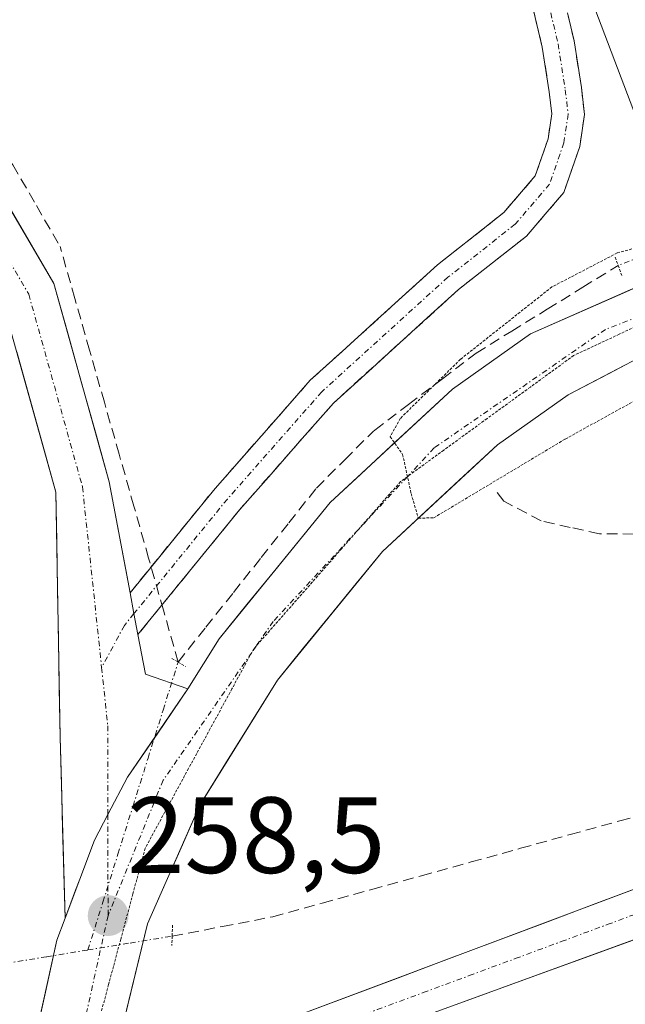
# Model space of a CAD drawing. Units: metres. Extents: x 615524 to 619019, y 4653041 to 4655411.
# Drawn here: x 618645 to 618701, y 4653445 to 4653536 of the extents above; entities that cross this region are included whole.
import ezdxf
from ezdxf.enums import TextEntityAlignment as Align

# ---------------------------------------------------------------- set-up
doc = ezdxf.new("R2010")
doc.units = ezdxf.units.M
doc.header["$MEASUREMENT"] = 0
for name, pattern in [('TRAZO_Y_PUNTO', [1, 0.5, -0.25, 0, -0.25]), ('TRAZOS2', [0.375, 0.25, -0.125]), ('TRAZOSX2', [1.5, 1, -0.5])]:
    doc.linetypes.add(name, pattern=pattern)
for name, color, linetype, lineweight in [('Camino', 19, 'TRAZOSX2', 0), ('Camino Cxs', 19, 'Continuous', 0), ('Camino eje', 19, 'TRAZO_Y_PUNTO', 0), ('Carretera de calzada única', 19, 'Continuous', 13), ('Carretera de calzada única Cxs', 19, 'Continuous', 13), ('Carretera de calzada única eje', 19, 'TRAZO_Y_PUNTO', 0), ('Carátula', 7, 'Continuous', 5), ('Corriente artificial Cxs', 5, 'Continuous', 13), ('Corriente artificial eje', 142, 'TRAZO_Y_PUNTO', 0), ('Corriente artificial lineal', 5, 'TRAZOSX2', 13), ('Corriente artificial lineal oculto', 135, 'TRAZO_Y_PUNTO', 13), ('Corriente artificial superficial', 5, 'Continuous', 13), ('Cultivos herbáceos CxS', 92, 'Continuous', 0), ('Curva de nivel normal depresión', 36, 'TRAZOS2', 0), ('Núcleo urbano CxS', 19, 'Continuous', 0), ('Puente lineal', 2, 'TRAZOS2', 0), ('Punto de cota en terreno', 7, 'Continuous', 0), ('Rótulo de punto de cota en terreno', 19, 'Continuous', 0), ('Suelo desnudo CxS', 43, 'Continuous', 0), ('Vía pecuaria eje', 92, 'TRAZOS2', 0)]:
    doc.layers.add(name, color=color, linetype=linetype, lineweight=lineweight)
doc.styles.add('Arial', font='txt', dxfattribs={"height": 0.2})

# ---------------------------------------------------------------- blocks, each defined once
blk = doc.blocks.new('*U152')
at = {"layer": 'Cultivos herbáceos CxS', "color": 92, "linetype": 'Continuous', "lineweight": 0}
for points in [[(618564.8115, 4653853.9307, 262.0389), (618606.9995, 4653764.8779, 261.6557), (618651.6917, 4653655.7403, 260.6087), (618694.8521, 4653545.0395, 259.1643), (618725.3238, 4653464.7983, 257.8996), (618723.6801, 4653464.2001, 257.7774), (618723.6558, 4653464.1911, 257.7759), (618719.0473, 4653462.4893, 258.0667), (618716.3501, 4653461.4933, 257.9129), (618656.2901, 4653438.9301, 256.4569)], [(618678.6201, 4653442.9101, 257.9653), (618720.5407, 4653458.1888, 258.3888), (618724.9814, 4653459.8069, 258.1922), (618724.9901, 4653459.8101, 258.192), (618726.9483, 4653460.5207, 258.1889), (618737.5281, 4653432.6609, 258.9934)]]:
    blk.add_polyline3d(points, dxfattribs=at)
blk = doc.blocks.new('*U153')
at = {"layer": 'Núcleo urbano CxS', "color": 19, "linetype": 'Continuous', "lineweight": 0}
blk.add_polyline3d([(618579.1521, 4653861.0323, 262.4102), (618621.5508, 4653771.5344, 262.269), (618621.5537, 4653771.5283, 262.2694), (618621.5564, 4653771.5222, 262.2698), (618621.7191, 4653771.1535, 262.2933), (618621.7217, 4653771.1477, 262.2936), (618621.724, 4653771.1419, 262.2939), (618666.524, 4653661.741, 260.8128), (618666.5722, 4653661.6195, 260.8115), (618709.7955, 4653550.7577, 258.8078), (618710.9025, 4653547.8429, 258.5606), (618740.3595, 4653470.2737, 256.6884), (618739.6101, 4653470.0001, 256.9205), (618729.4501, 4653466.3001, 258.574), (618725.3238, 4653464.7983, 257.8996), (618725.3238, 4653464.7983, 257.8996), (618694.8521, 4653545.0395, 259.1643), (618651.6917, 4653655.7403, 260.6087), (618606.9995, 4653764.8779, 261.6557), (618564.8115, 4653853.9307, 262.0389)], dxfattribs=at)
blk = doc.blocks.new('*U169')
at = {"layer": 'Cultivos herbáceos CxS', "color": 92, "linetype": 'Continuous', "lineweight": 0}
for points in [[(618725.3238, 4653464.7983, 257.8996), (618723.6801, 4653464.2001, 257.7774), (618723.6558, 4653464.1911, 257.7759), (618719.0473, 4653462.4893, 258.0667), (618716.3501, 4653461.4933, 257.9129), (618656.2901, 4653438.9301, 256.4569)], [(618726.9483, 4653460.5207, 258.1889), (618724.9901, 4653459.8101, 258.192), (618724.9814, 4653459.8069, 258.1922), (618720.5407, 4653458.1888, 258.3888), (618678.6201, 4653442.9101, 257.9653)]]:
    blk.add_polyline3d(points, dxfattribs=at)
blk = doc.blocks.new('*U176')
at = {"layer": 'Suelo desnudo CxS', "color": 43, "linetype": 'Continuous', "lineweight": 0}
for points in [[(618725.3238, 4653464.7983, 257.8996), (618723.6801, 4653464.2001, 257.7774), (618723.6558, 4653464.1911, 257.7759), (618719.0473, 4653462.4893, 258.0667), (618716.3501, 4653461.4933, 257.9129), (618656.2901, 4653438.9301, 256.4569)], [(618726.9483, 4653460.5207, 258.1889), (618724.9901, 4653459.8101, 258.192), (618724.9814, 4653459.8069, 258.1922), (618720.5407, 4653458.1888, 258.3888), (618678.6201, 4653442.9101, 257.9653)]]:
    blk.add_polyline3d(points, dxfattribs=at)
blk = doc.blocks.new('5PATER')
at = {"layer": 'Carátula', "linetype": 'Continuous', "lineweight": 5}
h = blk.add_hatch(color=250, dxfattribs=at)
edge = h.paths.add_edge_path()
edge.add_ellipse((0.002, 0.008), major_axis=(-1.326, -1.344), ratio=0.999422, start_angle=0, end_angle=360)

msp = doc.modelspace()

# ---------------------------------------------------------------- linework, layer by layer
at = {"layer": 'Camino', "color": 19, "linetype": 'TRAZOSX2', "lineweight": 0}
for points in [[(618654.844, 4653483.287), (618662.695, 4653492.922), (618671.5, 4653502.928), (618683.243, 4653513.604), (618689.387, 4653518.441), (618692.281, 4653521.816), (618693.466, 4653525.252), (618693.812, 4653527.563), (618693.574, 4653529.585), (618692.926, 4653533.733), (618691.778, 4653538.583), (618689.44, 4653544.166), (618687.221, 4653549.65), (618684.302, 4653554.98), (618681.372, 4653558.277), (618677.385, 4653560.893), (618676.702, 4653561.225)], [(618694.64, 4653539.514), (618695.872, 4653534.311), (618696.547, 4653529.992), (618696.839, 4653527.515), (618696.392, 4653524.535), (618694.931, 4653520.298), (618691.474, 4653516.265), (618685.183, 4653511.312), (618673.642, 4653500.821), (618664.985, 4653490.983), (618655.572, 4653479.429)]]:
    msp.add_lwpolyline(points, dxfattribs=at)
at = {"layer": 'Camino Cxs', "color": 19, "linetype": 'Continuous', "lineweight": 0}
msp.add_lwpolyline([(618654.844, 4653483.287), (618655.208, 4653481.358), (618655.572, 4653479.429)], dxfattribs=at)
msp.add_polyline3d([(618695.256, 4653536.913, 258.659), (618695.873, 4653534.311, 258.619), (618696.547, 4653529.992, 258.572), (618696.839, 4653527.515, 258.577), (618696.392, 4653524.535, 258.499), (618694.931, 4653520.298, 258.323), (618693.202, 4653518.282, 258.241), (618691.474, 4653516.265, 257.792), (618688.328, 4653513.789, 257.868), (618685.183, 4653511.313, 257.796), (618682.298, 4653508.69, 258.043), (618679.413, 4653506.067, 257.514), (618676.527, 4653503.444, 258.034), (618673.642, 4653500.821, 257.417), (618670.757, 4653497.542, 257.655), (618667.871, 4653494.263, 257.416), (618664.985, 4653490.983, 257.522), (618661.847, 4653487.132, 257.629), (618658.709, 4653483.281, 257.614), (618655.572, 4653479.43, 257.645), (618655.572, 4653479.43, 257.645), (618655.208, 4653481.358, 257.795), (618654.844, 4653483.287, 257.943), (618657.461, 4653486.499, 257.928), (618660.078, 4653489.711, 257.946), (618662.695, 4653492.923, 257.893), (618665.63, 4653496.258, 258.024), (618668.565, 4653499.593, 258.099), (618671.501, 4653502.929, 258.09), (618674.436, 4653505.597, 258.138), (618677.372, 4653508.266, 258.152), (618680.308, 4653510.935, 258.245), (618683.244, 4653513.604, 258.246), (618686.316, 4653516.022, 258.294), (618689.388, 4653518.441, 258.342), (618692.281, 4653521.816, 258.389), (618693.466, 4653525.253, 258.439), (618693.812, 4653527.564, 258.466), (618693.575, 4653529.585, 258.488), (618692.927, 4653533.733, 258.553), (618691.778, 4653538.583, 258.696)], dxfattribs=at)
at = {"layer": 'Camino eje', "color": 19, "linetype": 'TRAZO_Y_PUNTO', "lineweight": 0}
for points in [[(618673.118, 4653564.568), (618673.497, 4653564.449), (618678.128, 4653562.2), (618682.361, 4653559.422), (618685.536, 4653555.85), (618688.579, 4653550.294), (618690.828, 4653544.737), (618693.209, 4653539.049), (618694.399, 4653534.022), (618695.061, 4653529.789), (618695.325, 4653527.54), (618694.929, 4653524.894), (618693.606, 4653521.057), (618690.431, 4653517.353), (618684.213, 4653512.458), (618672.571, 4653501.875), (618663.84, 4653491.953), (618655.208, 4653481.358)], [(618655.208, 4653481.358), (618654.32, 4653480.27), (618652.22, 4653476.373)]]:
    msp.add_lwpolyline(points, dxfattribs=at)
at = {"layer": 'Carretera de calzada única', "color": 19, "linetype": 'Continuous', "lineweight": 13}
for points in [[(618570.633, 4653581.776), (618607.755, 4653552.506), (618627.35, 4653537.16), (618641.808, 4653522.129), (618647.811, 4653511.863), (618652.914, 4653493.54), (618654.844, 4653483.287)], [(618660.19, 4653474.39), (618663.08, 4653479.04), (618673.34, 4653491.63), (618684.63, 4653502.1), (618691.86, 4653507.21), (618708.94, 4653514.77)], [(618648.841, 4653453.19), (618648.384, 4653469.932), (618647.986, 4653492.6), (618643.168, 4653509.897), (618641.565, 4653512.64)], [(618711.13, 4653509.26), (618706.52, 4653507.44), (618695.31, 4653501.57), (618688.79, 4653496.97), (618678.16, 4653487.11), (618668.46, 4653475.21), (618661.28, 4653463.64), (618656.47, 4653452.67), (618653.88, 4653442.03)], [(618655.572, 4653479.429), (618656.26, 4653475.765), (618660.19, 4653474.39)], [(618645.82, 4653438.08), (618645.96, 4653441.53), (618648.08, 4653451.17), (618648.841, 4653453.19)]]:
    msp.add_lwpolyline(points, dxfattribs=at)
at = {"layer": 'Carretera de calzada única Cxs', "color": 19, "linetype": 'Continuous', "lineweight": 13}
for points in [[(618654.844, 4653483.287), (618655.208, 4653481.358), (618655.572, 4653479.429)], [(618660.19, 4653474.39), (618654.61, 4653466.25), (618652.8, 4653462.78), (618651.56, 4653460.41), (618648.841, 4653453.19)], [(618660.19, 4653474.39), (618654.61, 4653466.25), (618652.8, 4653462.78), (618651.56, 4653460.41), (618648.841, 4653453.19)]]:
    msp.add_lwpolyline(points, dxfattribs=at)
for points in [[(618643.809, 4653518.707, 258.956), (618645.81, 4653515.285, 258.966), (618647.812, 4653511.863, 259.045), (618649.087, 4653507.282, 258.936), (618650.363, 4653502.702, 258.796), (618651.639, 4653498.121, 258.617), (618652.914, 4653493.54, 258.449), (618653.679, 4653489.48, 258.253), (618654.443, 4653485.419, 258.052), (618654.844, 4653483.287, 257.92), (618655.208, 4653481.358, 257.801), (618655.572, 4653479.43, 257.645), (618656.26, 4653475.765, 257.447), (618660.19, 4653474.39, 256.978), (618657.4, 4653470.32, 257.371), (618654.61, 4653466.25, 257.736), (618652.8, 4653462.78, 258.012), (618651.56, 4653460.41, 258.208), (618650.201, 4653456.8, 258.444), (618649.82, 4653455.79, 258.513), (618648.841, 4653453.191, 258.69), (618648.727, 4653457.376, 258.47), (618648.612, 4653461.561, 258.259), (618648.498, 4653465.747, 258.108), (618648.384, 4653469.932, 258.038), (618648.304, 4653474.466, 258.031), (618648.225, 4653478.999, 258.087), (618648.145, 4653483.533, 258.196), (618648.066, 4653488.066, 258.34), (618647.986, 4653492.6, 258.478), (618646.782, 4653496.924, 258.631), (618645.577, 4653501.249, 258.74), (618644.373, 4653505.573, 258.812)], [(618645.96, 4653441.53, 259.576), (618647.02, 4653446.35, 259.206), (618648.08, 4653451.17, 258.839), (618648.841, 4653453.191, 258.696), (618649.82, 4653455.79, 258.512), (618650.201, 4653456.8, 258.446), (618651.56, 4653460.41, 258.208), (618652.8, 4653462.78, 258.012), (618654.61, 4653466.25, 257.736), (618657.4, 4653470.32, 257.371), (618660.19, 4653474.39, 256.978), (618661.635, 4653476.715, 256.708), (618663.08, 4653479.04, 256.586), (618665.645, 4653482.188, 256.327), (618668.21, 4653485.335, 256.14), (618670.775, 4653488.483, 255.796), (618673.34, 4653491.63, 255.504), (618676.163, 4653494.248, 255.268), (618678.985, 4653496.865, 255.049), (618681.808, 4653499.483, 255.022), (618684.63, 4653502.1, 254.894), (618688.245, 4653504.655, 254.769), (618691.86, 4653507.21, 254.267), (618696.13, 4653509.1, 254.231), (618700.4, 4653510.99, 254.148), (618704.67, 4653512.88, 253.968)], [(618702.783, 4653505.483, 254.014), (618699.047, 4653503.527, 253.878), (618695.31, 4653501.57, 254.376), (618692.05, 4653499.27, 254.303), (618688.79, 4653496.97, 254.623), (618685.247, 4653493.683, 254.674), (618681.703, 4653490.397, 254.931), (618678.16, 4653487.11, 255.362), (618675.735, 4653484.135, 255.405), (618673.31, 4653481.16, 255.943), (618670.885, 4653478.185, 256.014), (618668.46, 4653475.21, 256.519), (618666.067, 4653471.353, 256.701), (618663.673, 4653467.497, 257.087), (618661.28, 4653463.64, 257.348), (618659.677, 4653459.983, 257.633), (618658.073, 4653456.327, 257.999), (618656.47, 4653452.67, 258.367), (618655.607, 4653449.123, 258.644), (618654.743, 4653445.577, 258.872), (618653.88, 4653442.03, 258.613)]]:
    msp.add_polyline3d(points, dxfattribs=at)
at = {"layer": 'Carretera de calzada única eje', "color": 19, "linetype": 'TRAZO_Y_PUNTO', "lineweight": 0}
for points in [[(618640.898, 4653518.732), (618645.49, 4653510.88), (618650.45, 4653493.07), (618652.22, 4653476.373)], [(618710.039, 4653512.024), (618698.77, 4653507.63), (618682.93, 4653496.67), (618680.496, 4653494.043)], [(618680.496, 4653494.043), (618675.969, 4653489.157)], [(618675.969, 4653489.157), (618668.07, 4653480.63), (618666.498, 4653478.361)], [(618666.095, 4653477.779), (618657.9, 4653465.95), (618652.81, 4653453.43)], [(618666.498, 4653478.361), (618666.095, 4653477.779)], [(618652.22, 4653476.373), (618652.79, 4653470.99), (618652.8, 4653462.779)], [(618652.8, 4653462.779), (618652.81, 4653453.43)], [(618652.81, 4653453.43), (618649.849, 4653440.049)]]:
    msp.add_lwpolyline(points, dxfattribs=at)
at = {"layer": 'Corriente artificial Cxs', "color": 5, "linetype": 'Continuous', "lineweight": 13}
msp.add_polyline3d([(618670.15, 4653444.137, 256.39), (618674.77, 4653445.873, 256.322), (618679.39, 4653447.608, 256.153), (618684.01, 4653449.344, 256.088), (618688.63, 4653451.08, 256.079), (618693.25, 4653452.815, 256.145), (618697.87, 4653454.551, 256.454), (618702.49, 4653456.286, 256.906), (618707.11, 4653458.022, 257), (618711.73, 4653459.758, 257.105), (618716.35, 4653461.493, 256.886), (618719.047, 4653462.489, 257.505), (618719.798, 4653460.327, 257.864), (618720.541, 4653458.189, 258.097), (618720.541, 4653458.189, 258.097), (618715.883, 4653456.491, 257.835), (618711.225, 4653454.794, 258.047), (618706.567, 4653453.096, 257.962), (618701.909, 4653451.398, 257.556), (618697.251, 4653449.701, 257.105), (618692.594, 4653448.003, 256.412), (618687.936, 4653446.305, 256.851), (618683.278, 4653444.608, 256.631)], dxfattribs=at)
at = {"layer": 'Corriente artificial eje', "color": 142, "linetype": 'TRAZO_Y_PUNTO', "lineweight": 0}
msp.add_polyline3d([(618657.319, 4653436.67, 256.567), (618661.232, 4653438.292, 256.207), (618665.344, 4653439.906, 256.346), (618669.456, 4653441.521, 256.394), (618673.568, 4653443.136, 256.112), (618677.68, 4653444.751, 256.097), (618681.932, 4653446.323, 256.193), (618686.185, 4653447.896, 256.209), (618690.437, 4653449.469, 255.965), (618694.689, 4653451.041, 256.438), (618698.942, 4653452.614, 256.779), (618703.194, 4653454.187, 257.201), (618707.446, 4653455.759, 257.514), (618711.698, 4653457.332, 257.516), (618715.951, 4653458.905, 257.374)], dxfattribs=at)
at = {"layer": 'Corriente artificial lineal', "color": 5, "linetype": 'TRAZOSX2', "lineweight": 13}
for points in [[(618632.379, 4653535.809, 260.124), (618634.904, 4653533.217, 259.224), (618637.429, 4653530.624, 259.033), (618639.625, 4653528.031, 258.936), (618641.821, 4653525.438, 258.842), (618644.017, 4653522.845, 258.779), (618646.2, 4653519.075, 258.556), (618648.383, 4653515.305, 258.845)], [(618659.29, 4653476.88, 257.037), (618657.927, 4653481.683, 257.55), (618656.563, 4653486.486, 257.992), (618655.2, 4653491.289, 258.283), (618653.836, 4653496.092, 258.516), (618652.473, 4653500.896, 258.711), (618651.11, 4653505.699, 258.878), (618649.746, 4653510.502, 258.957), (618648.383, 4653515.305, 258.845)], [(618659.29, 4653476.88, 257.037), (618661.846, 4653480.098, 256.812), (618664.402, 4653483.316, 256.604), (618666.958, 4653486.534, 256.451), (618669.514, 4653489.752, 256.213), (618672.07, 4653492.97, 255.617), (618674.69, 4653495.59, 255.74), (618677.31, 4653498.21, 255.163), (618677.457, 4653498.322, 255.153), (618680.582, 4653500.698, 255.504), (618683.706, 4653503.074, 255.185), (618686.83, 4653505.45, 255.301), (618690.11, 4653507.475, 254.839), (618693.39, 4653509.5, 254.607), (618696.67, 4653511.525, 254.61), (618699.95, 4653513.55, 254.419)], [(618714.5, 4653464.63, 256.672), (618714.64, 4653467.87, 257.024), (618714.78, 4653471.11, 257.248), (618713.555, 4653475.065, 257.326), (618712.33, 4653479.02, 257.624), (618711.105, 4653482.975, 257.713), (618709.88, 4653486.93, 257.765), (618707.57, 4653488.66, 257.39), (618702.89, 4653488.7, 257.069), (618698.21, 4653488.74, 257.082), (618695.52, 4653489.335, 257.167), (618692.83, 4653489.93, 256.902), (618689.38, 4653491.76, 255.786), (618688.537, 4653492.868, 255.254)], [(618658.74, 4653451.54, 258.296), (618663.385, 4653452.435, 257.802), (618668.03, 4653453.33, 257.174), (618672.61, 4653454.597, 257.016), (618677.19, 4653455.863, 256.971), (618681.77, 4653457.13, 256.858), (618686.35, 4653458.397, 256.842), (618690.93, 4653459.663, 256.765), (618695.51, 4653460.93, 256.79), (618700.09, 4653462.197, 256.762), (618704.67, 4653463.463, 256.666), (618709.25, 4653464.73, 256.686), (618713.64, 4653465.18, 256.708), (618714.5, 4653464.63, 256.672)]]:
    msp.add_polyline3d(points, dxfattribs=at)
at = {"layer": 'Corriente artificial lineal oculto', "color": 135, "linetype": 'TRAZO_Y_PUNTO', "lineweight": 13}
for points in [[(618729.21, 4653524.276, 254.157), (618727.727, 4653523.916, 254.059), (618724.07, 4653522.704, 254.464), (618720.414, 4653521.493, 255.372), (618716.321, 4653519.904, 256.913), (618712.228, 4653518.316, 256.585), (618708.136, 4653516.727, 255.58), (618704.043, 4653515.139, 254.845), (618699.95, 4653513.55, 254.419)], [(618650.951, 4653450.263, 258.806), (618652.34, 4653454.697, 258.461), (618653.73, 4653459.132, 258.155), (618655.119, 4653463.566, 257.823), (618656.508, 4653468.001, 257.507), (618657.897, 4653472.435, 257.263), (618659.287, 4653476.87, 257.038), (618659.29, 4653476.88, 257.037)], [(618650.951, 4653450.263, 258.806), (618654.842, 4653450.901, 258.568), (618658.733, 4653451.539, 258.297), (618658.74, 4653451.54, 258.296)], [(618643.38, 4653449.02, 258.606), (618647.165, 4653449.641, 258.957), (618650.951, 4653450.263, 258.806)]]:
    msp.add_polyline3d(points, dxfattribs=at)
at = {"layer": 'Corriente artificial superficial', "color": 5, "linetype": 'Continuous', "lineweight": 13}
for points in [[(618654.288, 4653438.112, 257.342), (618656.29, 4653438.93, 256.687), (618660.91, 4653440.666, 257.079), (618665.53, 4653442.401, 256.775), (618670.15, 4653444.137, 256.39), (618674.77, 4653445.873, 256.322), (618679.39, 4653447.608, 256.154), (618684.01, 4653449.344, 256.088), (618688.63, 4653451.08, 256.079), (618693.25, 4653452.815, 256.145), (618697.87, 4653454.551, 256.454), (618702.49, 4653456.286, 256.906), (618707.11, 4653458.022, 257), (618711.73, 4653459.758, 257.105), (618715.781, 4653461.279, 256.913)], [(618720.541, 4653458.189, 258.097), (618715.883, 4653456.491, 257.835), (618711.225, 4653454.794, 258.047), (618706.567, 4653453.096, 257.962), (618701.909, 4653451.398, 257.556), (618697.251, 4653449.701, 257.105), (618692.594, 4653448.003, 256.412), (618687.936, 4653446.305, 256.851), (618683.278, 4653444.608, 256.631), (618678.62, 4653442.91, 256.363), (618674.393, 4653441.152, 256.794), (618670.165, 4653439.395, 256.588), (618665.938, 4653437.637, 256.466), (618661.71, 4653435.879, 257.04), (618657.483, 4653434.122, 256.899), (618657.401, 4653434.088, 256.914)]]:
    msp.add_polyline3d(points, dxfattribs=at)
at = {"layer": 'Cultivos herbáceos CxS', "color": 92, "linetype": 'Continuous', "lineweight": 0}
msp.add_polyline3d([(618179.168, 4654406.78, 265.197), (618286.482, 4654260.662, 262.207), (618286.488, 4654260.654, 262.206), (618286.493, 4654260.648, 262.205), (618286.531, 4654260.604, 262.201), (618286.535, 4654260.601, 262.201), (618286.538, 4654260.597, 262.201), (618287.608, 4654259.571, 262.077), (618358.069, 4654163.578, 260.966), (618430.318, 4654064.349, 263.088), (618498.732, 4653967.014, 263.774), (618530.121, 4653915.659, 263.091), (618564.811, 4653853.931, 262.039), (618606.999, 4653764.878, 261.656), (618651.692, 4653655.74, 260.609), (618694.852, 4653545.039, 259.164), (618725.324, 4653464.798, 257.9)], dxfattribs=at)
at = {"layer": 'Curva de nivel normal depresión', "color": 36, "linetype": 'TRAZOS2', "lineweight": 0}
msp.add_polyline3d([(618708.186, 4653516.69, 255), (618706.62, 4653516.56, 255), (618699.86, 4653514.7, 255), (618693.82, 4653511.56, 255), (618685.38, 4653504.87, 255), (618679.83, 4653499.42, 255), (618678.88, 4653497.71, 255), (618680.03, 4653496.08, 255), (618680.82, 4653492.46, 255), (618681.48, 4653490.18, 255), (618682.91, 4653490.22, 255), (618695.06, 4653497.5, 255), (618715.4, 4653508.72, 255)], dxfattribs=at)
at = {"layer": 'Núcleo urbano CxS', "color": 19, "linetype": 'Continuous', "lineweight": 0}
msp.add_polyline3d([(618179.168, 4654406.78, 265.197), (618286.482, 4654260.662, 262.207), (618286.488, 4654260.654, 262.206), (618286.493, 4654260.648, 262.205), (618286.531, 4654260.604, 262.201), (618286.535, 4654260.601, 262.201), (618286.538, 4654260.597, 262.201), (618287.608, 4654259.571, 262.077), (618358.069, 4654163.578, 260.966), (618430.318, 4654064.349, 263.088), (618498.732, 4653967.014, 263.774), (618530.121, 4653915.659, 263.091), (618564.811, 4653853.931, 262.039), (618606.999, 4653764.878, 261.656), (618651.692, 4653655.74, 260.609), (618694.852, 4653545.039, 259.164), (618725.324, 4653464.798, 257.9)], dxfattribs=at)
at = {"layer": 'Puente lineal', "color": 2, "linetype": 'TRAZOS2', "lineweight": 0}
for points in [[(618699.67, 4653514.3, 254.895), (618699.95, 4653513.55, 254.419), (618700.28, 4653512.63, 254.274)], [(618658.71, 4653477.22, 257.121), (618659.29, 4653476.88, 257.037), (618659.96, 4653476.46, 256.948)], [(618658.76, 4653452.57, 258.192), (618658.74, 4653451.54, 258.296), (618658.71, 4653450.69, 258.382)]]:
    msp.add_polyline3d(points, dxfattribs=at)
at = {"layer": 'Suelo desnudo CxS', "color": 43, "linetype": 'Continuous', "lineweight": 0}
for points in [[(618656.29, 4653438.93, 256.457), (618716.35, 4653461.493, 257.913), (618719.047, 4653462.489, 258.067), (618723.656, 4653464.191, 257.776), (618723.68, 4653464.2, 257.777), (618725.324, 4653464.798, 257.9), (618729.45, 4653466.3, 258.574), (618739.61, 4653470, 256.92), (618740.36, 4653470.274, 256.688), (618743.39, 4653471.38, 256.005), (618751.82, 4653477.68, 255.516), (618760.68, 4653488.08, 255.49)], [(618754.97, 4653474.32, 255.787), (618745.59, 4653467.31, 256.961), (618741.983, 4653465.999, 257.856), (618741.19, 4653465.71, 258.045), (618731.19, 4653462.06, 258.94), (618726.948, 4653460.521, 258.189), (618724.99, 4653459.81, 258.192), (618724.981, 4653459.807, 258.192), (618720.541, 4653458.189, 258.389), (618678.62, 4653442.91, 257.965)]]:
    msp.add_polyline3d(points, dxfattribs=at)
at = {"layer": 'Vía pecuaria eje', "color": 92, "linetype": 'TRAZOS2', "lineweight": 0}
for points in [[(618710.092, 4653511.887, 254.16), (618708.442, 4653511.116, 254.043), (618704.239, 4653509.15, 253.909), (618700.035, 4653507.184, 253.942), (618695.831, 4653505.218, 254.123), (618691.831, 4653502.303, 254.317), (618687.831, 4653499.388, 254.471), (618683.831, 4653496.473, 254.741), (618680.496, 4653494.043, 254.963)], [(618680.496, 4653494.043, 254.963), (618679.831, 4653493.558, 255.008), (618677.119, 4653490.467, 255.221), (618675.969, 4653489.157, 255.322)], [(618675.969, 4653489.157, 255.322), (618674.407, 4653487.375, 255.459), (618671.695, 4653484.284, 255.75), (618668.983, 4653481.193, 256.028), (618666.498, 4653478.361, 256.356)], [(618666.095, 4653477.779, 256.409), (618664.264, 4653474.414, 256.641), (618662.257, 4653470.726, 256.988), (618660.25, 4653467.038, 257.299), (618658.243, 4653463.35, 257.605), (618656.236, 4653459.662, 257.988), (618655.111, 4653455.46, 258.279), (618653.986, 4653451.258, 258.59), (618652.861, 4653447.056, 258.928), (618651.736, 4653442.853, 259.166), (618651.157, 4653440.693, 258.996)], [(618666.498, 4653478.361, 256.356), (618666.271, 4653478.102, 256.387), (618666.095, 4653477.779, 256.409)]]:
    msp.add_polyline3d(points, dxfattribs=at)

# ---------------------------------------------------------------- block references
at = {"layer": 'Cultivos herbáceos CxS', "color": 92, "linetype": 'Continuous', "lineweight": 0}
for name in ['*U152', '*U169']:
    msp.add_blockref(name, (0, 0), dxfattribs=at)
at = {"layer": 'Núcleo urbano CxS', "color": 19, "linetype": 'Continuous', "lineweight": 0}
msp.add_blockref('*U153', (0, 0), dxfattribs=at)
at = {"layer": 'Punto de cota en terreno', "linetype": 'Continuous', "lineweight": 0}
msp.add_blockref('5PATER', (618652.82, 4653453.43, 258.502), dxfattribs=at)
at = {"layer": 'Suelo desnudo CxS', "color": 43, "linetype": 'Continuous', "lineweight": 0}
msp.add_blockref('*U176', (0, 0), dxfattribs=at)

# ---------------------------------------------------------------- texts
at = {"layer": 'Rótulo de punto de cota en terreno', "color": 19, "linetype": 'Continuous', "lineweight": 0, "style": 'Arial'}
msp.add_text('258,5', height=7, dxfattribs=at).set_placement((618654.584, 4653455.194), align=Align.BOTTOM_LEFT)

doc.saveas('drawing.dxf')
